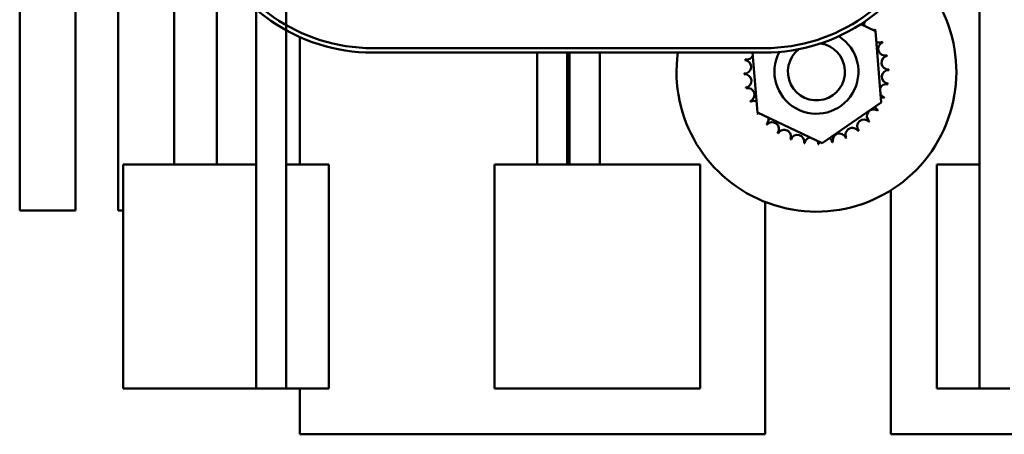
# Model space of a CAD drawing. Units: inches. Extents: x 2.2 to 96.8, y 1.1 to 75.4.
# Drawn here: x 70.6 to 75, y 30.4 to 32.2 of the extents above; entities that cross this region are included whole.
import ezdxf

# ---------------------------------------------------------------- set-up
doc = ezdxf.new("R2010")
doc.units = ezdxf.units.IN
doc.header["$LTSCALE"] = 4.5
doc.header["$MEASUREMENT"] = 0
doc.layers.add('Visible (ANSI)', color=7, linetype='Continuous', lineweight=50)

msp = doc.modelspace()

# ---------------------------------------------------------------- linework, layer by layer
at = {"layer": 'Visible (ANSI)'}
for p, q in [((71.6845, 37.476), (71.6845, 30.556)), ((71.8195, 33.726), (71.8195, 31.556)), ((74.9158, 32.9347), (74.9158, 31.556)), ((70.6285, 31.351), (70.6285, 32.851)), ((70.8785, 32.851), (70.8785, 31.351)), ((71.0685, 31.351), (71.0685, 32.851)), ((71.3185, 32.851), (71.3185, 31.556)), ((71.5085, 31.556), (71.5085, 32.4668)), ((74.386, 32.1832), (74.4516, 32.1519)), ((74.4516, 32.1519), (74.4768, 31.8325)), ((71.8795, 31.556), (71.8795, 32.1254)), ((73.9545, 32.076), (72.2045, 32.076)), ((72.2045, 32.056), (73.9545, 32.056)), ((72.9395, 32.056), (72.9395, 31.556)), ((73.0745, 32.056), (73.0745, 31.556)), ((73.0845, 32.056), (73.0845, 31.556)), ((73.2195, 32.056), (73.2195, 31.556)), ((73.9235, 31.7888), (73.9024, 32.056)), ((74.4768, 31.8325), (74.2127, 31.6509)), ((74.2127, 31.6509), (73.9235, 31.7888)), ((71.5992, 31.556), (71.0906, 31.556)), ((71.0906, 31.556), (71.0906, 30.556)), ((71.6845, 31.556), (71.5992, 31.556)), ((72.0095, 31.556), (71.8195, 31.556)), ((71.8195, 30.556), (71.8195, 31.556)), ((72.0095, 31.556), (72.0095, 30.556)), ((72.7495, 31.556), (73.1599, 31.556)), ((72.7495, 31.556), (72.7495, 30.556)), ((73.6685, 31.556), (73.1599, 31.556)), ((73.6685, 31.556), (73.6685, 30.556)), ((74.9158, 31.556), (74.7258, 31.556)), ((74.7258, 30.556), (74.7258, 31.556)), ((74.9158, 31.556), (74.9158, 30.556)), ((74.5205, 30.351), (74.5205, 31.4415)), ((73.9585, 31.3888), (73.9585, 30.351)), ((70.8785, 31.351), (70.6285, 31.351)), ((71.0906, 31.351), (71.0685, 31.351)), ((71.0906, 30.556), (71.5992, 30.556)), ((71.5992, 30.556), (71.6845, 30.556)), ((71.8195, 30.556), (71.6845, 30.556)), ((71.8195, 30.556), (72.0095, 30.556)), ((71.8795, 30.351), (71.8795, 30.556)), ((73.1599, 30.556), (72.7495, 30.556)), ((73.1599, 30.556), (73.6685, 30.556)), ((74.7258, 30.556), (74.9158, 30.556)), ((75.0508, 30.556), (74.9158, 30.556)), ((73.9585, 30.351), (71.8795, 30.351)), ((75.2385, 30.351), (74.5205, 30.351))]:
    msp.add_line(p, q, dxfattribs=at)
for centre, radius, start, end in [((72.2045, 32.851), 0.795, 200.3764, 270), ((72.2045, 32.851), 0.775, 200.3764, 270), ((73.9545, 32.851), 0.775, 270, 339.6236), ((73.9545, 32.851), 0.795, 270, 339.6236), ((74.1875, 31.9704), 0.625, 172.1285, 45.9322), ((74.4313, 32.1825), 0.0302, 155.2165, 193.2882), ((74.4313, 32.1825), 0.0302, 295.7303, 308.3552), ((74.468, 32.1309), 0.0302, 122.4568, 131.2502), ((74.1875, 31.9704), 0.3232, 35.1326, 35.6795), ((74.1875, 31.9704), 0.1875, 151.8422, 57.7988), ((74.1875, 31.9704), 0.1275, 127.7238, 81.9172), ((74.468, 32.1309), 0.0302, 245.3028, 297.1052), ((74.4939, 32.0731), 0.0302, 111.2068, 285.8552), ((74.1875, 31.9704), 0.3232, 23.8826, 24.4295), ((73.8652, 31.9927), 0.0302, 268.7068, 83.3552), ((74.1875, 31.9704), 0.3232, 170.1326, 170.6795), ((73.8757, 32.0552), 0.0302, 257.4568, 336.682), ((74.5081, 32.0113), 0.0302, 99.9568, 274.6052), ((74.1875, 31.9704), 0.3232, 12.6326, 13.1795), ((74.5099, 31.948), 0.0302, 88.7068, 263.3552), ((74.1875, 31.9704), 0.3232, 1.3826, 1.9295), ((74.1875, 31.9704), 0.3232, 181.3826, 181.9295), ((73.867, 31.9294), 0.0302, 279.9568, 94.6052), ((74.1875, 31.9704), 0.3232, 192.6326, 193.1795), ((73.8811, 31.8677), 0.0302, 291.2068, 105.8552), ((74.4994, 31.8856), 0.0302, 77.4568, 156.682), ((74.1875, 31.9704), 0.3232, 350.1326, 350.6795), ((74.4994, 31.8856), 0.0302, 212.3365, 252.1052), ((74.4768, 31.8263), 0.0302, 66.2068, 93.6682), ((74.1875, 31.9704), 0.3232, 338.8826, 339.4295), ((74.1875, 31.9704), 0.3232, 203.8826, 204.4295), ((73.9071, 31.8099), 0.0302, 65.3028, 117.1052), ((74.4432, 31.7727), 0.0302, 54.9568, 229.6052), ((74.4768, 31.8263), 0.0302, 204.8275, 240.8552), ((74.1875, 31.9704), 0.3232, 327.6326, 328.1795), ((73.9071, 31.8099), 0.0302, 302.4568, 311.2502), ((74.1875, 31.9704), 0.3232, 215.1326, 215.6795), ((73.9438, 31.7582), 0.0302, 115.7303, 128.3552), ((73.9438, 31.7582), 0.0302, 313.7068, 13.2882), ((74.3997, 31.7266), 0.0302, 43.7068, 218.3552), ((74.1875, 31.9704), 0.3232, 226.3826, 226.9295), ((73.9898, 31.7148), 0.0302, 324.9568, 139.6052), ((74.0435, 31.6811), 0.0302, 336.2068, 150.8552), ((74.348, 31.6899), 0.0302, 32.4568, 207.1052), ((74.1875, 31.9704), 0.3232, 316.3826, 316.9295), ((74.1875, 31.9704), 0.3232, 237.6326, 238.1795), ((74.1875, 31.9704), 0.3232, 248.8826, 249.4295), ((74.1027, 31.6586), 0.0302, 347.4568, 162.1052), ((74.1652, 31.648), 0.0302, 104.4893, 173.3552), ((74.2285, 31.6498), 0.0302, 9.9568, 53.5482), ((74.2902, 31.664), 0.0302, 21.2068, 195.8552), ((74.1875, 31.9704), 0.3232, 293.8826, 294.4295), ((74.1875, 31.9704), 0.3232, 305.1326, 305.6795), ((74.1875, 31.9704), 0.3232, 260.1326, 260.6795), ((74.1652, 31.648), 0.0302, 358.7068, 24.5292), ((74.1875, 31.9704), 0.3232, 271.3826, 271.9295), ((74.2285, 31.6498), 0.0302, 165.562, 184.6052), ((74.1875, 31.9704), 0.3232, 282.6326, 283.1795)]:
    msp.add_arc(centre, radius, start, end, dxfattribs=at)

doc.saveas('drawing.dxf')
